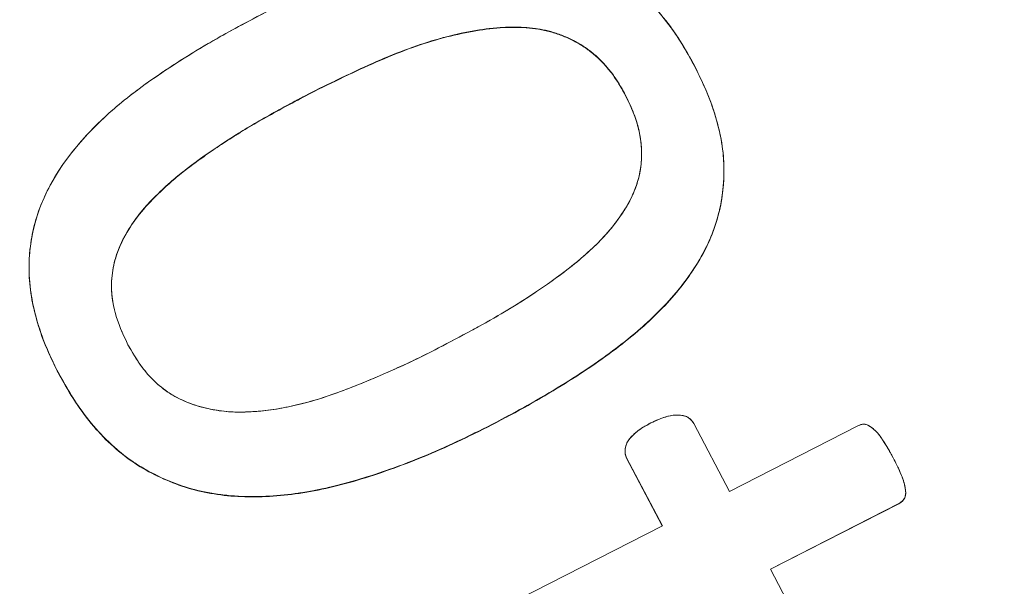
# Model space of a CAD drawing. Units: millimetres. Extents: x -6419 to 4771, y -3339 to 1811.
# Drawn here: x -5876 to -5873, y 694 to 696 of the extents above; entities that cross this region are included whole.
import ezdxf

# ---------------------------------------------------------------- set-up
doc = ezdxf.new("R2010")
doc.units = ezdxf.units.MM
doc.header["$PDMODE"] = 34
doc.layers.get('Defpoints').update_dxf_attribs({"color": 255})
doc.layers.add('BSS CYCLE STANDS', color=7, linetype='Continuous', lineweight=9)
doc.styles.get("Standard").update_dxf_attribs({"font": 'ArtifaktElementRegular.ttf'})
doc.dimstyles.new('Steetsure 1-1_B', dxfattribs={"dimtxt": 50, "dimasz": 25, "dimexe": 25, "dimexo": 25, "dimgap": 10, "dimtad": 0, "dimtoh": 1, "dimdec": 0, "dimzin": 0, "dimdsep": 46, "dimlunit": 6, "dimtxsty": 'Standard', "dimcen": 0, "dimclrd": 250, "dimclre": 250, "dimclrt": 158, "dimadec": 1, "dimazin": 0, "dimtfac": 1, "dimtdec": 0, "dimtofl": 0, "dimtmove": 0, "dimatfit": 3, "dimfxl": 1, "dimtolj": 1, "dimtzin": 0, "dimarcsym": 0})

# ---------------------------------------------------------------- blocks, each defined once
blk = doc.blocks.new('*D4147')
at = {"layer": 'BSS CYCLE STANDS', "color": 250, "lineweight": -2, "transparency": 16777216}
for p, q in [((-5883.3566, 742.9539), (-6364.5604, 742.9539)), ((-6339.5604, 717.9539), (-6339.5604, 497.1314)), ((-6339.5604, 150.4518), (-6339.5604, 371.2743)), ((-5883.3566, 125.4518), (-6364.5604, 125.4518))]:
    blk.add_line(p, q, dxfattribs=at)
at = {"layer": 'BSS CYCLE STANDS', "color": 250, "transparency": 16777216}
for points in [[(-6343.727, 717.9539), (-6335.3937, 717.9539), (-6339.5604, 742.9539)], [(-6343.727, 150.4518), (-6335.3937, 150.4518), (-6339.5604, 125.4518)]]:
    blk.add_solid(points, dxfattribs=at)
at = {"layer": 'Defpoints', "color": 0, "transparency": 16777216}
for p in [(-6339.5604, 742.9539), (-5858.3566, 742.9539), (-5858.3566, 125.4518)]:
    blk.add_point(p, dxfattribs=at)
at = {"layer": 'BSS CYCLE STANDS', "color": 158, "transparency": 16777216, "insert": (-6339.5604, 434.2029), "char_height": 50, "attachment_point": 5, "rotation": 90}
blk.add_mtext('\\A1;613', dxfattribs=at)

msp = doc.modelspace()

# ---------------------------------------------------------------- linework, layer by layer
at = {"linetype": 'Continuous', "lineweight": 0}
for p, q in [((-5875.1661, 695.4914), (-5875.1661, 695.4923)), ((-5874.2202, 695.4814), (-5874.2202, 695.4806)), ((-5874.1706, 695.3006), (-5874.1706, 695.2998)), ((-5876.034, 694.956), (-5876.034, 694.9551)), ((-5875.7831, 694.8994), (-5875.7831, 694.8986)), ((-5875.9426, 694.6312), (-5875.9426, 694.6304)), ((-5874.6395, 694.4709), (-5874.6395, 694.47)), ((-5873.9034, 694.2744), (-5874.012, 694.481)), ((-5873.9034, 694.2744), (-5873.5128, 694.4739)), ((-5874.221, 694.3967), (-5874.221, 694.3958)), ((-5874.216, 694.3759), (-5874.216, 694.3768)), ((-5874.1073, 694.1702), (-5874.216, 694.3768)), ((-5874.216, 694.3759), (-5874.1077, 694.17)), ((-5873.3672, 694.2695), (-5873.3672, 694.2693)), ((-5873.7789, 694.0382), (-5873.3883, 694.2377)), ((-5873.3883, 694.2377), (-5873.7789, 694.0382)), ((-5873.7786, 694.0375), (-5873.3883, 694.2368)), ((-5873.3883, 694.2377), (-5873.3883, 694.2368)), ((-5875.2935, 693.5648), (-5874.1073, 694.1702)), ((-5873.7789, 694.0382), (-5873.3816, 693.2828))]:
    msp.add_line(p, q, dxfattribs=at)
at = {"linetype": 'Continuous', "lineweight": 0, "extrusion": (0, 0, -1)}
for centre, major_axis, ratio, start_param, end_param in [((-5858.3566, 680.4721), (61.75, 0), 0.985043, -3.334934, 0.188889), ((-5858.3566, 704.9007), (-26.1172, 0), 0.985041, -1.467675586014086, 4.815509721165501), ((-5858.3566, 705.1163), (-25.3979, 0), 0.985041, -1.464744, 4.818441), ((-5858.3566, 705.1379), (-25.1811, 0), 0.985041, -1.463827749260498, 4.819357557919088), ((-5858.3566, 705.1379), (-23.8372, 0), 0.985041, -1.457772, 4.825413), ((-5858.3566, 705.1245), (-23.6557, 0), 0.985041, -1.456901, 4.826284), ((-5858.3566, 704.9753), (-22.8353, 0), 0.985041, -1.45279, 4.830395), ((-5858.3566, 704.8792), (-26.1505, 0), 0.985041, -1.467807, 0), ((-5858.3566, 703.0789), (-26.1505, 0), 0.985041, -1.467807, 0)]:
    msp.add_ellipse(centre, major_axis=major_axis, ratio=ratio, start_param=start_param, end_param=end_param, dxfattribs=at)
at = {"linetype": 'Continuous', "lineweight": 0}
for points, knots in [([(-5794.6066, 680.1275), (-5794.6066, 681.8021), (-5794.6746, 683.4767), (-5794.946, 686.8152), (-5795.1495, 688.4791), (-5795.6907, 691.7856), (-5796.0284, 693.4282), (-5796.8359, 696.6815), (-5797.3056, 698.2923), (-5798.3743, 701.4718), (-5798.9731, 703.0406), (-5800.2961, 706.1259), (-5801.0203, 707.6425), (-5802.5892, 710.614), (-5803.434, 712.0689), (-5805.239, 714.9075), (-5806.1991, 716.2913), (-5808.2285, 718.9789), (-5809.2978, 720.2827), (-5811.5388, 722.8021), (-5812.7105, 724.0176), (-5815.1488, 726.3526), (-5816.4154, 727.472), (-5819.0354, 729.6077), (-5820.3888, 730.6239), (-5823.1738, 732.5465), (-5824.6054, 733.4529), (-5827.5376, 735.1501), (-5829.0383, 735.9409), (-5832.0989, 737.4017), (-5833.659, 738.0718), (-5836.8286, 739.287), (-5838.4381, 739.832), (-5841.6962, 740.7937), (-5843.3448, 741.2102), (-5846.6707, 741.9121), (-5848.3479, 742.1974), (-5851.7201, 742.635), (-5853.4151, 742.7873), (-5856.8122, 742.9578), (-5858.5141, 742.9761), (-5861.9142, 742.8784), (-5863.6122, 742.7625), (-5866.9934, 742.3972), (-5868.6766, 742.1479), (-5872.0174, 741.5174), (-5873.6749, 741.1363), (-5876.9537, 740.2446), (-5878.575, 739.7341), (-5881.771, 738.587), (-5883.3456, 737.9504), (-5886.4381, 736.5552), (-5887.956, 735.7966), (-5890.9253, 734.1623), (-5892.3768, 733.2866), (-5895.2039, 731.4237), (-5896.5796, 730.4366), (-5899.2464, 728.3571), (-5900.5375, 727.2648), (-5903.027, 724.982), (-5904.2253, 723.7916), (-5906.5215, 721.3202), (-5907.6194, 720.0393), (-5909.7077, 717.3952), (-5910.6982, 716.032), (-5912.5653, 713.2321), (-5913.442, 711.7954), (-5915.076, 708.8576), (-5915.8333, 707.3566), (-5917.2238, 704.2997), (-5917.857, 702.7439), (-5918.9952, 699.5875), (-5919.5002, 697.987), (-5920.6578, 693.7242), (-5921.2003, 691.033), (-5921.9247, 685.6036), (-5922.1066, 682.8656), (-5922.1066, 680.1275)], [-1.570796, -1.570796, -1.570796, -1.570796, -1.490872, -1.490872, -1.410946, -1.410946, -1.331017, -1.331017, -1.251084, -1.251084, -1.171143, -1.171143, -1.091195, -1.091195, -1.011236, -1.011236, -0.931268, -0.931268, -0.851287, -0.851287, -0.771296, -0.771296, -0.691292, -0.691292, -0.611276, -0.611276, -0.53125, -0.53125, -0.451213, -0.451213, -0.371167, -0.371167, -0.291113, -0.291113, -0.211052, -0.211052, -0.130986, -0.130986, -0.050916, -0.050916, 0.029156, 0.029156, 0.109228, 0.109228, 0.189299, 0.189299, 0.269366, 0.269366, 0.349429, 0.349429, 0.429485, 0.429485, 0.509534, 0.509534, 0.589573, 0.589573, 0.669602, 0.669602, 0.749621, 0.749621, 0.829628, 0.829628, 0.909623, 0.909623, 0.989606, 0.989606, 1.069578, 1.069578, 1.149539, 1.149539, 1.22949, 1.22949, 1.309432, 1.309432, 1.440114, 1.440114, 1.570796, 1.570796, 1.570796, 1.570796]), ([(-5835.5898, 704.9457), (-5835.5898, 702.5535), (-5835.9817, 700.1618), (-5837.5101, 695.6205), (-5838.6462, 693.4717), (-5841.5475, 689.6347), (-5843.3122, 687.9471), (-5847.2915, 685.2041), (-5849.5054, 684.1491), (-5854.1583, 682.7783), (-5856.5965, 682.4627), (-5861.4507, 682.6029), (-5863.8658, 683.0585), (-5868.4288, 684.6952), (-5870.5758, 685.8758), (-5874.3847, 688.8429), (-5876.0458, 690.6289), (-5878.7141, 694.6256), (-5879.7206, 696.8358), (-5880.8622, 701.035), (-5881.1234, 702.9903), (-5881.1234, 704.9457)], [4.712389, 4.712389, 4.712389, 4.712389, 5.032497, 5.032497, 5.352583, 5.352583, 5.672611, 5.672611, 5.992573, 5.992573, 6.312485, 6.312485, 6.632382, 6.632382, 6.952302, 6.952302, 7.272275, 7.272275, 7.592316, 7.592316, 7.853982, 7.853982, 7.853982, 7.853982]), ([(-5875.314, 695.7323), (-5875.2789, 695.7498), (-5875.2102, 695.784), (-5875.1066, 695.8284), (-5875.0061, 695.8676), (-5874.9079, 695.8994), (-5874.8125, 695.9237), (-5874.72, 695.9395), (-5874.6309, 695.9469), (-5874.545, 695.9451), (-5874.4628, 695.9347), (-5874.3846, 695.9135), (-5874.3101, 695.8839), (-5874.2399, 695.8437), (-5874.1741, 695.7927), (-5874.1138, 695.7296), (-5874.0575, 695.6556), (-5874.0266, 695.5999), (-5874.0105, 695.571)], [0, 0, 0, 0, 0.078906, 0.154467, 0.226656, 0.295717, 0.361809, 0.424192, 0.483945, 0.540957, 0.596207, 0.649961, 0.70324, 0.7569, 0.812311, 0.870745, 0.932995, 1, 1, 1, 1]), ([(-5874.0105, 695.571), (-5874.0305, 695.6069), (-5874.046, 695.6335), (-5874.0571, 695.6508), (-5874.0734, 695.6761), (-5874.0918, 695.7009), (-5874.1122, 695.7251), (-5874.1334, 695.7503), (-5874.1548, 695.7726), (-5874.1764, 695.792), (-5874.1994, 695.8126), (-5874.224, 695.8314), (-5874.2503, 695.8483), (-5874.2743, 695.8636), (-5874.2993, 695.8772), (-5874.3252, 695.8888), (-5874.3641, 695.9062), (-5874.4045, 695.9197), (-5874.4464, 695.9293), (-5874.4948, 695.9403), (-5874.5479, 695.9458), (-5874.6055, 695.9458), (-5874.7149, 695.9457), (-5874.8369, 695.9233), (-5874.9714, 695.8785), (-5875.0234, 695.8612), (-5875.0814, 695.8389), (-5875.1454, 695.8116), (-5875.1747, 695.7991), (-5875.203, 695.7863), (-5875.2304, 695.7733), (-5875.2491, 695.7644), (-5875.277, 695.7508), (-5875.314, 695.7323)], [0, 0, 0, 0, 0.0625, 0.0625, 0.0625, 0.125, 0.125, 0.125, 0.1875, 0.1875, 0.1875, 0.25, 0.25, 0.25, 0.307143, 0.307143, 0.307143, 0.392857, 0.392857, 0.392857, 0.5, 0.5, 0.5, 0.75, 0.75, 0.75, 0.875, 0.875, 0.875, 0.9375, 0.9375, 0.9375, 1, 1, 1, 1]), ([(-5875.314, 695.7323), (-5875.3841, 695.6956), (-5875.4376, 695.6665), (-5875.4747, 695.6452), (-5875.5264, 695.6153), (-5875.5781, 695.583), (-5875.6295, 695.5484), (-5875.6862, 695.5103), (-5875.7347, 695.4737), (-5875.7751, 695.4387), (-5875.8238, 695.3965), (-5875.866, 695.353), (-5875.9017, 695.3082), (-5875.9847, 695.204), (-5876.0287, 695.0937), (-5876.0336, 694.9773), (-5876.0348, 694.9475), (-5876.0334, 694.9174), (-5876.0294, 694.887), (-5876.0257, 694.8591), (-5876.0195, 694.8296), (-5876.0109, 694.7986), (-5876.0025, 694.7685), (-5875.9926, 694.74), (-5875.9813, 694.7131), (-5875.9735, 694.6946), (-5875.9606, 694.6673), (-5875.9426, 694.6312)], [0, 0, 0, 0, 0.125, 0.125, 0.125, 0.25, 0.25, 0.25, 0.375, 0.375, 0.375, 0.5, 0.5, 0.5, 0.75, 0.75, 0.75, 0.8125, 0.8125, 0.8125, 0.875, 0.875, 0.875, 0.9375, 0.9375, 0.9375, 1, 1, 1, 1]), ([(-5875.9426, 694.6312), (-5875.9567, 694.6594), (-5875.9838, 694.7136), (-5876.0119, 694.7969), (-5876.0299, 694.8769), (-5876.0359, 694.9544), (-5876.0305, 695.0293), (-5876.0147, 695.1021), (-5875.9876, 695.1726), (-5875.9511, 695.2413), (-5875.9039, 695.3077), (-5875.847, 695.3723), (-5875.7807, 695.4356), (-5875.7046, 695.4969), (-5875.6188, 695.5564), (-5875.5252, 695.6163), (-5875.4228, 695.6753), (-5875.351, 695.7129), (-5875.314, 695.7323)], [0, 0, 0, 0, 0.065106, 0.125362, 0.18174, 0.234742, 0.286093, 0.337161, 0.388676, 0.442091, 0.497663, 0.556658, 0.619418, 0.686177, 0.757521, 0.833722, 0.914303, 1, 1, 1, 1]), ([(-5875.1661, 695.4923), (-5875.1131, 695.5184), (-5875.0733, 695.5378), (-5875.0467, 695.5503), (-5875.0022, 695.5713), (-5874.9616, 695.589), (-5874.9251, 695.6037), (-5874.8807, 695.6214), (-5874.8389, 695.6361), (-5874.7997, 695.6477), (-5874.7571, 695.6603), (-5874.7139, 695.6702), (-5874.67, 695.6773), (-5874.6215, 695.6852), (-5874.5773, 695.6883), (-5874.5373, 695.6866), (-5874.5139, 695.6855), (-5874.4918, 695.683), (-5874.4711, 695.6789), (-5874.4496, 695.6746), (-5874.4284, 695.6682), (-5874.4075, 695.6598), (-5874.3656, 695.643), (-5874.3288, 695.619), (-5874.2971, 695.5879), (-5874.2819, 695.5731), (-5874.2677, 695.5563), (-5874.2545, 695.5376), (-5874.2454, 695.5248), (-5874.234, 695.506), (-5874.2202, 695.4814)], [0, 0, 0, 0, 0.125, 0.125, 0.125, 0.25, 0.25, 0.25, 0.375, 0.375, 0.375, 0.5, 0.5, 0.5, 0.625, 0.625, 0.625, 0.6875, 0.6875, 0.6875, 0.75, 0.75, 0.75, 0.875, 0.875, 0.875, 0.9375, 0.9375, 0.9375, 1, 1, 1, 1]), ([(-5874.2202, 695.4814), (-5874.2273, 695.4941), (-5874.2411, 695.5187), (-5874.2648, 695.5526), (-5874.2906, 695.5824), (-5874.3186, 695.6081), (-5874.3483, 695.6299), (-5874.3798, 695.648), (-5874.4129, 695.6626), (-5874.4596, 695.678), (-5874.5227, 695.6878), (-5874.6027, 695.6873), (-5874.6873, 695.6756), (-5874.7764, 695.6558), (-5874.8696, 695.626), (-5874.966, 695.5878), (-5875.0653, 695.542), (-5875.132, 695.5091), (-5875.1661, 695.4923)], [0, 0, 0, 0, 0.04147, 0.080236, 0.117524, 0.153136, 0.187828, 0.221663, 0.255656, 0.289762, 0.359945, 0.434542, 0.514306, 0.599995, 0.691518, 0.789736, 0.892682, 1, 1, 1, 1]), ([(-5875.1661, 695.4914), (-5875.132, 695.5082), (-5875.098, 695.5251), (-5875.0637, 695.5414), (-5875.0308, 695.5571), (-5874.9976, 695.5723), (-5874.9641, 695.5867), (-5874.9321, 695.6003), (-5874.8997, 695.6132), (-5874.8669, 695.6249), (-5874.8363, 695.6358), (-5874.8054, 695.6457), (-5874.774, 695.6541), (-5874.7447, 695.662), (-5874.715, 695.6686), (-5874.685, 695.6739), (-5874.6571, 695.6789), (-5874.629, 695.6828), (-5874.6008, 695.6848), (-5874.5743, 695.6866), (-5874.5477, 695.6868), (-5874.5213, 695.6848), (-5874.4964, 695.6829), (-5874.4716, 695.679), (-5874.4476, 695.6725), (-5874.4359, 695.6693), (-5874.4244, 695.6655), (-5874.4131, 695.6612), (-5874.4018, 695.6568), (-5874.3908, 695.652), (-5874.3801, 695.6466), (-5874.3694, 695.6411), (-5874.359, 695.6352), (-5874.349, 695.6286), (-5874.3387, 695.622), (-5874.3288, 695.6147), (-5874.3193, 695.6069), (-5874.3095, 695.599), (-5874.3003, 695.5905), (-5874.2915, 695.5815), (-5874.2823, 695.5721), (-5874.2737, 695.5621), (-5874.2657, 695.5518), (-5874.2573, 695.541), (-5874.2495, 695.5298), (-5874.2422, 695.5183), (-5874.2344, 695.506), (-5874.2273, 695.4933), (-5874.2202, 695.4806)], [-1, -1, -1, -1, -0.892682, -0.892682, -0.892682, -0.789736, -0.789736, -0.789736, -0.691518, -0.691518, -0.691518, -0.599995, -0.599995, -0.599995, -0.514306, -0.514306, -0.514306, -0.434542, -0.434542, -0.434542, -0.359945, -0.359945, -0.359945, -0.289762, -0.289762, -0.289762, -0.255656, -0.255656, -0.255656, -0.221663, -0.221663, -0.221663, -0.187828, -0.187828, -0.187828, -0.153136, -0.153136, -0.153136, -0.117524, -0.117524, -0.117524, -0.080236, -0.080236, -0.080236, -0.04147, -0.04147, -0.04147, 0, 0, 0, 0]), ([(-5874.6395, 694.4709), (-5874.6036, 694.4897), (-5874.5767, 694.5039), (-5874.5588, 694.5135), (-5874.5314, 694.5283), (-5874.5049, 694.5432), (-5874.4792, 694.5581), (-5874.4226, 694.5911), (-5874.371, 694.6234), (-5874.3246, 694.6549), (-5874.27, 694.692), (-5874.2217, 694.7287), (-5874.1795, 694.765), (-5874.13, 694.8076), (-5874.0877, 694.8509), (-5874.0527, 694.895), (-5874.0338, 694.9189), (-5874.0164, 694.9436), (-5874.0007, 694.9692), (-5873.9838, 694.9967), (-5873.97, 695.0235), (-5873.9594, 695.0496), (-5873.9361, 695.1066), (-5873.9232, 695.1652), (-5873.9206, 695.2253), (-5873.9192, 695.2559), (-5873.9204, 695.286), (-5873.924, 695.3154), (-5873.9274, 695.3428), (-5873.9336, 695.3723), (-5873.9424, 695.4038), (-5873.9509, 695.4337), (-5873.9607, 695.4622), (-5873.972, 695.4892), (-5873.9798, 695.5077), (-5873.9926, 695.535), (-5874.0105, 695.571)], [0, 0, 0, 0, 0.0625, 0.0625, 0.0625, 0.125, 0.125, 0.125, 0.25, 0.25, 0.25, 0.375, 0.375, 0.375, 0.5, 0.5, 0.5, 0.5625, 0.5625, 0.5625, 0.625, 0.625, 0.625, 0.75, 0.75, 0.75, 0.8125, 0.8125, 0.8125, 0.875, 0.875, 0.875, 0.9375, 0.9375, 0.9375, 1, 1, 1, 1]), ([(-5874.0105, 695.571), (-5873.9966, 695.543), (-5873.9698, 695.489), (-5873.9416, 695.4063), (-5873.9234, 695.3267), (-5873.9184, 695.2493), (-5873.9234, 695.1743), (-5873.9396, 695.1016), (-5873.9654, 695.0305), (-5874.0032, 694.9625), (-5874.0501, 694.8959), (-5874.1069, 694.8314), (-5874.1735, 694.7685), (-5874.2496, 694.7074), (-5874.3346, 694.647), (-5874.4285, 694.5875), (-5874.5306, 694.5278), (-5874.6025, 694.4903), (-5874.6395, 694.4709)], [0, 0, 0, 0, 0.064748, 0.124765, 0.180889, 0.233929, 0.28534, 0.336468, 0.388237, 0.441578, 0.497214, 0.556278, 0.618884, 0.68572, 0.757073, 0.833363, 0.914203, 1, 1, 1, 1]), ([(-5875.7329, 694.7204), (-5875.7457, 694.7474), (-5875.7547, 694.768), (-5875.7601, 694.7819), (-5875.7686, 694.8041), (-5875.7747, 694.8257), (-5875.7784, 694.8465), (-5875.7823, 694.8685), (-5875.7838, 694.8909), (-5875.7828, 694.9135), (-5875.7817, 694.9364), (-5875.7782, 694.9585), (-5875.7722, 694.9798), (-5875.7665, 695), (-5875.7583, 695.0208), (-5875.7473, 695.0423), (-5875.7373, 695.0621), (-5875.7256, 695.0812), (-5875.7122, 695.0998), (-5875.6892, 695.1318), (-5875.6589, 695.165), (-5875.6212, 695.1995), (-5875.567, 695.2492), (-5875.4943, 695.3027), (-5875.4031, 695.3599), (-5875.3683, 695.3817), (-5875.3293, 695.4046), (-5875.286, 695.4285), (-5875.2555, 695.4453), (-5875.2156, 695.4666), (-5875.1661, 695.4923)], [0, 0, 0, 0, 0.0625, 0.0625, 0.0625, 0.125, 0.125, 0.125, 0.1875, 0.1875, 0.1875, 0.25, 0.25, 0.25, 0.3125, 0.3125, 0.3125, 0.375, 0.375, 0.375, 0.5, 0.5, 0.5, 0.75, 0.75, 0.75, 0.875, 0.875, 0.875, 1, 1, 1, 1]), ([(-5875.1661, 695.4923), (-5875.1886, 695.4806), (-5875.2325, 695.4578), (-5875.2959, 695.4232), (-5875.3551, 695.3896), (-5875.4099, 695.3559), (-5875.4607, 695.323), (-5875.5075, 695.2904), (-5875.5509, 695.2589), (-5875.6017, 695.218), (-5875.6565, 695.1676), (-5875.7104, 695.1059), (-5875.7491, 695.043), (-5875.7748, 694.9799), (-5875.7849, 694.9154), (-5875.7815, 694.8504), (-5875.7632, 694.7847), (-5875.7433, 694.7424), (-5875.7329, 694.7204)], [0, 0, 0, 0, 0.070133, 0.136373, 0.19934, 0.258317, 0.3141, 0.366732, 0.416004, 0.462505, 0.547002, 0.62212, 0.689298, 0.75144, 0.811003, 0.869928, 0.932132, 1, 1, 1, 1]), ([(-5875.7831, 694.899), (-5875.7831, 694.9041), (-5875.7829, 694.9092), (-5875.7827, 694.9142), (-5875.7816, 694.9356), (-5875.7783, 694.9568), (-5875.7726, 694.9774), (-5875.7667, 694.9989), (-5875.7583, 695.0197), (-5875.7482, 695.0397), (-5875.7374, 695.0613), (-5875.7246, 695.0819), (-5875.7104, 695.1014), (-5875.6945, 695.1233), (-5875.6766, 695.1438), (-5875.6577, 695.1632), (-5875.6365, 695.1851), (-5875.614, 695.2058), (-5875.5907, 695.2255), (-5875.5779, 695.2363), (-5875.5648, 695.2468), (-5875.5515, 695.2571), (-5875.5373, 695.2679), (-5875.5229, 695.2783), (-5875.5084, 695.2887), (-5875.4929, 695.2997), (-5875.4773, 695.3106), (-5875.4615, 695.3212), (-5875.4447, 695.3324), (-5875.4278, 695.3434), (-5875.4107, 695.3542), (-5875.3927, 695.3656), (-5875.3745, 695.3768), (-5875.3562, 695.3877), (-5875.3365, 695.3993), (-5875.3167, 695.4105), (-5875.2968, 695.4216), (-5875.2758, 695.4333), (-5875.2548, 695.4448), (-5875.2336, 695.4561), (-5875.2112, 695.468), (-5875.1886, 695.4797), (-5875.1661, 695.4914)], [-0.8251605, -0.8251605, -0.8251605, -0.8251605, -0.8110032, -0.8110032, -0.8110032, -0.7514405, -0.7514405, -0.7514405, -0.6892982, -0.6892982, -0.6892982, -0.6221201, -0.6221201, -0.6221201, -0.5470019, -0.5470019, -0.5470019, -0.4625046, -0.4625046, -0.4625046, -0.4160036, -0.4160036, -0.4160036, -0.366732, -0.366732, -0.366732, -0.3140996, -0.3140996, -0.3140996, -0.2583169, -0.2583169, -0.2583169, -0.1993399, -0.1993399, -0.1993399, -0.136373, -0.136373, -0.136373, -0.070133, -0.070133, -0.070133, 0, 0, 0, 0]), ([(-5874.2202, 695.4814), (-5874.2073, 695.4547), (-5874.1982, 695.4342), (-5874.1929, 695.42), (-5874.1848, 695.3982), (-5874.1789, 695.3766), (-5874.1752, 695.3552), (-5874.1673, 695.3085), (-5874.1692, 695.2642), (-5874.1812, 695.2221), (-5874.1871, 695.2012), (-5874.1954, 695.1804), (-5874.206, 695.1597), (-5874.2153, 695.1416), (-5874.2272, 695.1226), (-5874.2417, 695.1027), (-5874.2553, 695.084), (-5874.2695, 695.0666), (-5874.2844, 695.0504), (-5874.2984, 695.0351), (-5874.3144, 695.0193), (-5874.3325, 695.0029), (-5874.3884, 694.9522), (-5874.4613, 694.8989), (-5874.5509, 694.8431), (-5874.5868, 694.8208), (-5874.6258, 694.798), (-5874.6681, 694.7748), (-5874.6946, 694.7602), (-5874.7345, 694.739), (-5874.7879, 694.7109)], [0, 0, 0, 0, 0.0625, 0.0625, 0.0625, 0.125, 0.125, 0.125, 0.25, 0.25, 0.25, 0.3125, 0.3125, 0.3125, 0.375, 0.375, 0.375, 0.4375, 0.4375, 0.4375, 0.5, 0.5, 0.5, 0.75, 0.75, 0.75, 0.875, 0.875, 0.875, 1, 1, 1, 1]), ([(-5874.7879, 694.7109), (-5874.7547, 694.7284), (-5874.6907, 694.7619), (-5874.6, 694.8126), (-5874.519, 694.8627), (-5874.4468, 694.9112), (-5874.3832, 694.9589), (-5874.3279, 695.0059), (-5874.2809, 695.0525), (-5874.2429, 695.0996), (-5874.2119, 695.1459), (-5874.1898, 695.1928), (-5874.1753, 695.2398), (-5874.1697, 695.287), (-5874.1712, 695.3347), (-5874.18, 695.3831), (-5874.1967, 695.4326), (-5874.2122, 695.4648), (-5874.2202, 695.4814)], [0, 0, 0, 0, 0.103789, 0.199425, 0.28707, 0.367012, 0.440034, 0.506988, 0.567881, 0.623526, 0.674711, 0.722672, 0.767573, 0.811386, 0.854901, 0.900406, 0.948477, 1, 1, 1, 1]), ([(-5874.2202, 695.4806), (-5874.2122, 695.4639), (-5874.2041, 695.4472), (-5874.1972, 695.4301), (-5874.1907, 695.4141), (-5874.1852, 695.3978), (-5874.1809, 695.3811), (-5874.1769, 695.3653), (-5874.174, 695.3492), (-5874.1723, 695.333), (-5874.1712, 695.3221), (-5874.1706, 695.3112), (-5874.1706, 695.3002)], [-1, -1, -1, -1, -0.9484771, -0.9484771, -0.9484771, -0.9004059, -0.9004059, -0.9004059, -0.8549006, -0.8549006, -0.8549006, -0.8243426, -0.8243426, -0.8243426, -0.8243426]), ([(-5874.1706, 695.2998), (-5874.1706, 695.2953), (-5874.1707, 695.2908), (-5874.1709, 695.2863), (-5874.1711, 695.2802), (-5874.1716, 695.2741), (-5874.1722, 695.2681)], [-0.82394154, -0.82394154, -0.82394154, -0.82394154, -0.81138592, -0.81138592, -0.81138592, -0.79438857, -0.79438857, -0.79438857, -0.79438857]), ([(-5874.6395, 694.47), (-5874.6025, 694.4894), (-5874.5655, 694.5087), (-5874.5289, 694.529), (-5874.4945, 694.5481), (-5874.4606, 694.5679), (-5874.427, 694.5884), (-5874.3953, 694.6077), (-5874.3639, 694.6276), (-5874.3332, 694.6483), (-5874.3044, 694.6676), (-5874.2761, 694.6877), (-5874.2484, 694.7087), (-5874.2225, 694.7283), (-5874.1972, 694.7486), (-5874.1728, 694.77), (-5874.1499, 694.7899), (-5874.1278, 694.8108), (-5874.1067, 694.8327), (-5874.0869, 694.8533), (-5874.0679, 694.8748), (-5874.0502, 694.8973), (-5874.0336, 694.9184), (-5874.0181, 694.9405), (-5874.0038, 694.9633), (-5873.9901, 694.9852), (-5873.9776, 695.0078), (-5873.9669, 695.0312), (-5873.9566, 695.0539), (-5873.9481, 695.0775), (-5873.9411, 695.1014), (-5873.9342, 695.1251), (-5873.9288, 695.1492), (-5873.9253, 695.1736), (-5873.922, 695.1965), (-5873.9203, 695.2196), (-5873.9201, 695.2428)], [-1, -1, -1, -1, -0.9142031, -0.9142031, -0.9142031, -0.8333631, -0.8333631, -0.8333631, -0.757073, -0.757073, -0.757073, -0.6857204, -0.6857204, -0.6857204, -0.6188843, -0.6188843, -0.6188843, -0.5562778, -0.5562778, -0.5562778, -0.4972144, -0.4972144, -0.4972144, -0.4415782, -0.4415782, -0.4415782, -0.3882372, -0.3882372, -0.3882372, -0.3364675, -0.3364675, -0.3364675, -0.2853398, -0.2853398, -0.2853398, -0.23728, -0.23728, -0.23728, -0.23728]), ([(-5876.034, 694.9551), (-5876.034, 694.9549), (-5876.034, 694.9546), (-5876.034, 694.9543), (-5876.034, 694.9288), (-5876.032, 694.9032), (-5876.0283, 694.8779), (-5876.0243, 694.851), (-5876.0183, 694.8245), (-5876.011, 694.7982), (-5876.0032, 694.7702), (-5875.9939, 694.7426), (-5875.9828, 694.7157), (-5875.9708, 694.6867), (-5875.9567, 694.6585), (-5875.9426, 694.6304)], [-0.2352888, -0.2352888, -0.2352888, -0.2352888, -0.2347416, -0.2347416, -0.2347416, -0.18174, -0.18174, -0.18174, -0.1253621, -0.1253621, -0.1253621, -0.0651059, -0.0651059, -0.0651059, 0, 0, 0, 0]), ([(-5874.7879, 694.7109), (-5874.8179, 694.6956), (-5874.8405, 694.6843), (-5874.8557, 694.677), (-5874.8752, 694.6675), (-5874.8981, 694.6569), (-5874.9245, 694.6452), (-5874.9658, 694.6269), (-5875.0006, 694.612), (-5875.0291, 694.6005), (-5875.0779, 694.5808), (-5875.1195, 694.5657), (-5875.1538, 694.5552), (-5875.1735, 694.5492), (-5875.1949, 694.5434), (-5875.218, 694.538), (-5875.2423, 694.5322), (-5875.264, 694.5278), (-5875.2831, 694.5247), (-5875.304, 694.5214), (-5875.326, 694.5189), (-5875.3492, 694.5174), (-5875.3741, 694.5157), (-5875.3963, 694.5153), (-5875.4157, 694.5163), (-5875.4376, 694.5174), (-5875.4595, 694.5202), (-5875.4816, 694.5246), (-5875.5042, 694.5292), (-5875.5254, 694.5352), (-5875.5455, 694.5428), (-5875.567, 694.551), (-5875.5868, 694.5608), (-5875.6049, 694.5722), (-5875.623, 694.5837), (-5875.6401, 694.5975), (-5875.6563, 694.6137), (-5875.6718, 694.6291), (-5875.6858, 694.6459), (-5875.6986, 694.6642), (-5875.7069, 694.6763), (-5875.7184, 694.695), (-5875.7329, 694.7204)], [0, 0, 0, 0, 0.071429, 0.071429, 0.071429, 0.142857, 0.142857, 0.142857, 0.25, 0.25, 0.25, 0.375, 0.375, 0.375, 0.4375, 0.4375, 0.4375, 0.5, 0.5, 0.5, 0.5625, 0.5625, 0.5625, 0.625, 0.625, 0.625, 0.6875, 0.6875, 0.6875, 0.75, 0.75, 0.75, 0.8125, 0.8125, 0.8125, 0.875, 0.875, 0.875, 0.9375, 0.9375, 0.9375, 1, 1, 1, 1]), ([(-5875.7329, 694.7204), (-5875.7221, 694.7015), (-5875.7014, 694.6653), (-5875.6631, 694.6184), (-5875.6206, 694.5807), (-5875.5733, 694.5532), (-5875.5226, 694.5337), (-5875.4688, 694.5211), (-5875.4117, 694.5148), (-5875.3515, 694.5165), (-5875.2885, 694.5228), (-5875.2231, 694.5362), (-5875.1549, 694.5538), (-5875.085, 694.5784), (-5875.0129, 694.6066), (-5874.9392, 694.6386), (-5874.8634, 694.6725), (-5874.8134, 694.698), (-5874.7879, 694.7109)], [0, 0, 0, 0, 0.061957, 0.118589, 0.171493, 0.22234, 0.272634, 0.324466, 0.377875, 0.434119, 0.493839, 0.556219, 0.622353, 0.692355, 0.765456, 0.841013, 0.919318, 1, 1, 1, 1]), ([(-5875.9426, 694.6312), (-5875.9225, 694.5954), (-5875.9069, 694.5689), (-5875.8958, 694.5517), (-5875.8793, 694.5261), (-5875.861, 694.5014), (-5875.8408, 694.4774), (-5875.7984, 694.4271), (-5875.7523, 694.3862), (-5875.7026, 694.3548), (-5875.6771, 694.3386), (-5875.6497, 694.3241), (-5875.6204, 694.3113), (-5875.5915, 694.2986), (-5875.5622, 694.2883), (-5875.5325, 694.2804), (-5875.4763, 694.2655), (-5875.4147, 694.2583), (-5875.3477, 694.2587), (-5875.2881, 694.2591), (-5875.2263, 694.2655), (-5875.1623, 694.2779), (-5875.107, 694.2887), (-5875.047, 694.3047), (-5874.9823, 694.3261), (-5874.9206, 694.3465), (-5874.8625, 694.3684), (-5874.808, 694.3918), (-5874.7811, 694.4033), (-5874.7529, 694.4161), (-5874.7232, 694.4302), (-5874.7045, 694.439), (-5874.6766, 694.4526), (-5874.6395, 694.4709)], [0, 0, 0, 0, 0.0625, 0.0625, 0.0625, 0.125, 0.125, 0.125, 0.25, 0.25, 0.25, 0.3125, 0.3125, 0.3125, 0.375, 0.375, 0.375, 0.5, 0.5, 0.5, 0.625, 0.625, 0.625, 0.75, 0.75, 0.75, 0.875, 0.875, 0.875, 0.9375, 0.9375, 0.9375, 1, 1, 1, 1]), ([(-5874.6395, 694.4709), (-5874.6745, 694.4537), (-5874.743, 694.4199), (-5874.846, 694.3748), (-5874.9472, 694.3373), (-5875.0455, 694.3053), (-5875.1412, 694.2809), (-5875.2339, 694.2651), (-5875.3231, 694.2579), (-5875.4088, 694.259), (-5875.4909, 694.2691), (-5875.5692, 694.2895), (-5875.6434, 694.3201), (-5875.7141, 694.3598), (-5875.7798, 694.4108), (-5875.8398, 694.4736), (-5875.8955, 694.5473), (-5875.9265, 694.6025), (-5875.9426, 694.6312)], [0, 0, 0, 0, 0.078577, 0.153939, 0.226288, 0.295741, 0.361917, 0.424694, 0.484522, 0.5416, 0.59656, 0.650298, 0.703767, 0.757772, 0.813254, 0.871308, 0.933188, 1, 1, 1, 1]), ([(-5875.9426, 694.6304), (-5875.9265, 694.6017), (-5875.9104, 694.573), (-5875.8923, 694.5455), (-5875.8756, 694.52), (-5875.8571, 694.4956), (-5875.8373, 694.4724), (-5875.8186, 694.4506), (-5875.7988, 694.4298), (-5875.7774, 694.4106), (-5875.757, 694.3923), (-5875.7352, 694.3754), (-5875.7123, 694.3602), (-5875.69, 694.3454), (-5875.6666, 694.3323), (-5875.6424, 694.3206), (-5875.6185, 694.309), (-5875.5939, 694.2988), (-5875.5687, 694.2904), (-5875.5434, 694.2819), (-5875.5174, 694.2751), (-5875.4911, 694.2701), (-5875.4643, 694.265), (-5875.4371, 694.2616), (-5875.4098, 694.2597), (-5875.3814, 694.2578), (-5875.353, 694.2574), (-5875.3246, 694.2583), (-5875.2948, 694.2593), (-5875.2651, 694.2617), (-5875.2355, 694.2654), (-5875.2045, 694.2693), (-5875.1737, 694.2745), (-5875.1431, 694.281), (-5875.1109, 694.2878), (-5875.079, 694.2959), (-5875.0474, 694.305), (-5875.0142, 694.3146), (-5874.9814, 694.3253), (-5874.9488, 694.3366), (-5874.9148, 694.3484), (-5874.8811, 694.3609), (-5874.8478, 694.3743), (-5874.8131, 694.3883), (-5874.7788, 694.4034), (-5874.7448, 694.4191), (-5874.7095, 694.4356), (-5874.6745, 694.4528), (-5874.6395, 694.47)], [-1, -1, -1, -1, -0.933188, -0.933188, -0.933188, -0.871308, -0.871308, -0.871308, -0.813254, -0.813254, -0.813254, -0.757772, -0.757772, -0.757772, -0.703767, -0.703767, -0.703767, -0.650298, -0.650298, -0.650298, -0.59656, -0.59656, -0.59656, -0.5416, -0.5416, -0.5416, -0.484522, -0.484522, -0.484522, -0.424694, -0.424694, -0.424694, -0.361917, -0.361917, -0.361917, -0.295741, -0.295741, -0.295741, -0.226288, -0.226288, -0.226288, -0.153939, -0.153939, -0.153939, -0.078577, -0.078577, -0.078577, 0, 0, 0, 0]), ([(-5874.012, 694.481), (-5874.0162, 694.4876), (-5874.0198, 694.4923), (-5874.023, 694.495), (-5874.0273, 694.4988), (-5874.0326, 694.5017), (-5874.0387, 694.5036), (-5874.0494, 694.5069), (-5874.0613, 694.5078), (-5874.0744, 694.5061), (-5874.0846, 694.5048), (-5874.0962, 694.5018), (-5874.1093, 694.4971), (-5874.1172, 694.4942), (-5874.1282, 694.4895), (-5874.1423, 694.4829)], [0, 0, 0, 0, 0.125, 0.125, 0.125, 0.25, 0.25, 0.25, 0.5, 0.5, 0.5, 0.75, 0.75, 0.75, 1, 1, 1, 1]), ([(-5874.1423, 694.4829), (-5874.1347, 694.4864), (-5874.1203, 694.4932), (-5874.099, 694.5009), (-5874.0793, 694.5059), (-5874.061, 694.5075), (-5874.0447, 694.5057), (-5874.0306, 694.5012), (-5874.0194, 694.4926), (-5874.0145, 694.4849), (-5874.012, 694.481)], [0, 0, 0, 0, 0.17535, 0.330832, 0.470981, 0.597569, 0.711259, 0.809997, 0.902329, 1, 1, 1, 1]), ([(-5874.216, 694.3768), (-5874.2177, 694.3808), (-5874.2211, 694.3888), (-5874.2212, 694.4021), (-5874.2183, 694.4157), (-5874.2113, 694.4296), (-5874.1999, 694.4432), (-5874.1847, 694.4572), (-5874.1651, 694.4706), (-5874.1502, 694.4786), (-5874.1423, 694.4829)], [0, 0, 0, 0, 0.091259, 0.180876, 0.275857, 0.382668, 0.505437, 0.646238, 0.81281, 1, 1, 1, 1]), ([(-5874.1423, 694.4829), (-5874.1562, 694.4753), (-5874.1666, 694.4693), (-5874.1733, 694.4648), (-5874.1837, 694.4578), (-5874.1928, 694.4502), (-5874.2007, 694.4417), (-5874.2082, 694.4338), (-5874.2135, 694.426), (-5874.2167, 694.4182), (-5874.2195, 694.4114), (-5874.2209, 694.4044), (-5874.221, 694.3973), (-5874.2211, 694.3936), (-5874.2206, 694.3901), (-5874.2197, 694.3868), (-5874.2191, 694.3845), (-5874.2179, 694.3812), (-5874.216, 694.3768)], [0, 0, 0, 0, 0.25, 0.25, 0.25, 0.5, 0.5, 0.5, 0.7, 0.7, 0.7, 0.85, 0.85, 0.85, 0.925, 0.925, 0.925, 1, 1, 1, 1]), ([(-5873.5128, 694.4739), (-5873.509, 694.4756), (-5873.502, 694.4787), (-5873.49, 694.4794), (-5873.4779, 694.4742), (-5873.4651, 694.4649), (-5873.451, 694.4511), (-5873.4373, 694.4313), (-5873.4213, 694.4062), (-5873.4108, 694.3869), (-5873.405, 694.3763)], [0, 0, 0, 0, 0.076356, 0.14196, 0.218315, 0.316665, 0.438837, 0.586015, 0.772001, 1, 1, 1, 1]), ([(-5873.405, 694.3763), (-5873.4215, 694.4066), (-5873.4353, 694.4292), (-5873.4464, 694.4441), (-5873.4551, 694.4559), (-5873.4646, 694.4651), (-5873.4749, 694.4718), (-5873.4818, 694.4763), (-5873.488, 694.4786), (-5873.4935, 694.4789), (-5873.4967, 694.479), (-5873.5, 694.4786), (-5873.5034, 694.4776), (-5873.5056, 694.4769), (-5873.5087, 694.4757), (-5873.5128, 694.4739)], [0, 0, 0, 0, 0.5, 0.5, 0.5, 0.75, 0.75, 0.75, 0.875, 0.875, 0.875, 0.9375, 0.9375, 0.9375, 1, 1, 1, 1]), ([(-5874.221, 694.3958), (-5874.221, 694.3932), (-5874.2208, 694.3907), (-5874.2203, 694.3882), (-5874.2194, 694.3839), (-5874.2177, 694.3799), (-5874.216, 694.3759)], [-0.1454717, -0.1454717, -0.1454717, -0.1454717, -0.0912591, -0.0912591, -0.0912591, 0, 0, 0, 0]), ([(-5873.3883, 694.2377), (-5873.3845, 694.2398), (-5873.3817, 694.2415), (-5873.38, 694.2428), (-5873.3775, 694.2448), (-5873.3752, 694.2471), (-5873.3733, 694.2498), (-5873.3696, 694.2552), (-5873.3676, 694.2613), (-5873.3672, 694.2679), (-5873.3667, 694.2778), (-5873.3689, 694.2905), (-5873.3738, 694.3058), (-5873.3774, 694.3168), (-5873.3821, 694.3288), (-5873.3879, 694.3417), (-5873.3914, 694.3496), (-5873.3972, 694.3611), (-5873.405, 694.3763)], [0, 0, 0, 0, 0.0625, 0.0625, 0.0625, 0.125, 0.125, 0.125, 0.25, 0.25, 0.25, 0.5, 0.5, 0.5, 0.75, 0.75, 0.75, 1, 1, 1, 1]), ([(-5873.405, 694.3763), (-5873.3996, 694.3658), (-5873.3898, 694.3469), (-5873.3786, 694.3201), (-5873.371, 694.2979), (-5873.3675, 694.2795), (-5873.3667, 694.2645), (-5873.3709, 694.2527), (-5873.378, 694.2434), (-5873.3848, 694.2396), (-5873.3883, 694.2377)], [0, 0, 0, 0, 0.228681, 0.414047, 0.565108, 0.683418, 0.778337, 0.852899, 0.922721, 1, 1, 1, 1]), ([(-5873.3883, 694.2368), (-5873.3848, 694.2388), (-5873.3812, 694.2408), (-5873.3782, 694.2434), (-5873.3755, 694.2458), (-5873.3733, 694.2487), (-5873.3715, 694.2519), (-5873.3697, 694.2553), (-5873.3683, 694.259), (-5873.3677, 694.2627), (-5873.3673, 694.2649), (-5873.3672, 694.2671), (-5873.3672, 694.2693)], [-1, -1, -1, -1, -0.922721, -0.922721, -0.922721, -0.8528989, -0.8528989, -0.8528989, -0.7783366, -0.7783366, -0.7783366, -0.7353027, -0.7353027, -0.7353027, -0.7353027])]:
    msp.add_open_spline(points, degree=3, knots=knots, dxfattribs=at)
for points in [[(-5876.034, 694.9568), (-5876.034, 694.9565), (-5876.034, 694.9563), (-5876.034, 694.956)], [(-5875.7831, 694.898), (-5875.7831, 694.8982), (-5875.7831, 694.8984), (-5875.7831, 694.8986)], [(-5874.221, 694.3963), (-5874.221, 694.3963), (-5874.221, 694.3963), (-5874.221, 694.3963)]]:
    msp.add_open_spline(points, degree=3, dxfattribs=at)

# ---------------------------------------------------------------- dimensions: what is measured, and where the dimension line sits
at = {"layer": 'BSS CYCLE STANDS'}
dim = msp.add_linear_dim(base=(-6339.5604, 742.9539), p1=(-5858.3566, 125.4518), p2=(-5858.3566, 742.9539), angle=90, text='613', dimstyle='Steetsure 1-1_B', dxfattribs=at)
dim.commit()
dim.dimension.update_dxf_attribs({"geometry": '*D4147', "text_midpoint": (-6339.5604, 434.2029)})

doc.saveas('drawing.dxf')
